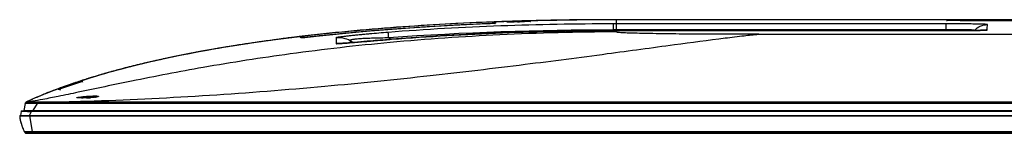
# Model space of a CAD drawing. Units: millimetres. Extents: x 0 to 1189, y 0 to 841.
# Drawn here: x 173 to 311, y 613 to 629 of the extents above; entities that cross this region are included whole.
import ezdxf

# ---------------------------------------------------------------- set-up
doc = ezdxf.new("R2010")
doc.units = ezdxf.units.MM
doc.header["$LTSCALE"] = 65.395
doc.layers.add('3_ALL_AXES', color=7, linetype='CONTINUOUS')
doc.layers.add('7_ALL_FEATURES', color=7, linetype='CONTINUOUS')

msp = doc.modelspace()

# ---------------------------------------------------------------- linework, layer by layer
at = {"layer": '3_ALL_AXES', "color": 7, "linetype": 'Continuous'}
for p, q in [((451.8923, 628.8581), (256.8907, 628.8581)), ((305.5836, 628.792), (403.1994, 628.792)), ((403.2354, 628.7168), (305.613, 628.7168)), ((403.17, 628.7167), (305.613, 628.7167)), ((276.8915, 626.8016), (431.8915, 626.8016))]:
    msp.add_line(p, q, dxfattribs=at)
msp.add_arc((182.5165, 616.4727), 1.461, 106.897292, 110.318055, dxfattribs=at)
at = {"layer": '7_ALL_FEATURES', "color": 7, "linetype": 'Continuous'}
for p, q in [((239.4574, 628.5088), (239.4573, 628.3377)), ((239.5413, 628.3197), (239.5352, 628.4378)), ((239.5352, 628.4378), (239.5352, 628.3194)), ((240.2806, 628.5642), (239.7464, 628.5444)), ((240.4602, 628.5532), (239.7469, 628.5315)), ((239.8849, 628.5234), (239.8849, 628.351)), ((239.9446, 628.5304), (239.9226, 628.5287)), ((239.9709, 628.5321), (239.9446, 628.5304)), ((240.002, 628.5341), (239.9709, 628.5321)), ((240.0574, 628.5372), (240.002, 628.5341)), ((240.1237, 628.5407), (240.0574, 628.5372)), ((240.229, 628.5456), (240.1237, 628.5407)), ((240.3531, 628.5508), (240.229, 628.5456)), ((240.4596, 628.5707), (240.2806, 628.5642)), ((240.46, 628.5609), (240.281, 628.5544)), ((240.46, 628.5598), (240.281, 628.5544)), ((240.2813, 628.5479), (240.281, 628.5544)), ((240.4746, 628.5554), (240.3531, 628.5508)), ((241.6891, 628.517), (241.6522, 628.5173)), ((241.7337, 628.517), (241.6891, 628.517)), ((241.7866, 628.5172), (241.7337, 628.517)), ((241.848, 628.5176), (241.7866, 628.5172)), ((241.9183, 628.5184), (241.848, 628.5176)), ((241.9977, 628.5194), (241.9183, 628.5184)), ((242.0865, 628.5209), (241.9977, 628.5194)), ((242.1852, 628.5226), (242.0865, 628.5209)), ((242.2946, 628.5248), (242.1852, 628.5226)), ((242.4155, 628.5275), (242.2946, 628.5248)), ((242.5478, 628.5306), (242.4155, 628.5275)), ((242.6909, 628.5341), (242.5478, 628.5306)), ((242.8431, 628.5382), (242.6909, 628.5341)), ((242.9996, 628.5425), (242.8431, 628.5382)), ((243.2791, 628.5509), (242.9996, 628.5425)), ((243.004, 628.5427), (243.004, 628.5539)), ((243.279, 628.5539), (243.279, 628.5509)), ((243.3663, 628.5536), (243.2791, 628.5509)), ((243.5593, 628.5599), (243.3663, 628.5536)), ((243.7362, 628.566), (243.5593, 628.5599)), ((243.897, 628.5718), (243.7362, 628.566)), ((244.0408, 628.5773), (243.897, 628.5718)), ((244.1683, 628.5824), (244.0408, 628.5773)), ((244.2809, 628.5872), (244.1683, 628.5824)), ((244.3802, 628.5917), (244.2809, 628.5872)), ((244.4667, 628.596), (244.3802, 628.5917)), ((244.5407, 628.5999), (244.4667, 628.596)), ((244.6026, 628.6034), (244.5407, 628.5999)), ((244.6375, 628.6056), (244.6026, 628.6034)), ((244.6673, 628.6077), (244.6375, 628.6056)), ((244.6921, 628.6095), (244.6673, 628.6077)), ((244.7121, 628.6111), (244.6921, 628.6095)), ((256.8915, 628.8424), (256.8675, 628.8424)), ((256.8907, 628.858), (256.8907, 628.8484)), ((451.8923, 628.858), (256.8907, 628.858)), ((451.8922, 628.8484), (256.8907, 628.8484)), ((256.8908, 628.8463), (256.8907, 628.8484)), ((256.8909, 628.8428), (256.8908, 628.8463)), ((256.8915, 627.408), (256.8915, 628.8424)), ((451.8915, 628.8424), (256.8915, 628.8424)), ((303.5038, 628.7402), (303.4702, 628.7417)), ((303.5461, 628.7386), (303.5038, 628.7402)), ((303.5974, 628.7368), (303.5461, 628.7386)), ((303.6583, 628.735), (303.5974, 628.7368)), ((303.7291, 628.7332), (303.6583, 628.735)), ((303.8099, 628.7314), (303.7291, 628.7332)), ((303.9011, 628.7295), (303.8099, 628.7314)), ((304.0028, 628.7278), (303.9011, 628.7295)), ((304.115, 628.726), (304.0028, 628.7278)), ((304.238, 628.7244), (304.115, 628.726)), ((304.3723, 628.7229), (304.238, 628.7244)), ((304.5183, 628.7214), (304.3723, 628.7229)), ((304.6765, 628.7201), (304.5183, 628.7214)), ((304.8472, 628.719), (304.6765, 628.7201)), ((305.0307, 628.7181), (304.8472, 628.719)), ((305.2271, 628.7174), (305.0307, 628.7181)), ((305.4361, 628.7169), (305.2271, 628.7174)), ((305.613, 628.7168), (305.4361, 628.7169)), ((305.5836, 628.792), (305.5836, 628.7168)), ((238.1799, 628.2606), (238.0352, 628.2543)), ((238.0356, 628.2449), (238.0352, 628.2543)), ((238.2089, 628.2619), (238.1799, 628.2606)), ((238.3207, 628.2588), (238.1993, 628.2536)), ((238.4644, 628.2651), (238.3207, 628.2588)), ((238.6002, 628.2712), (238.4644, 628.2651)), ((238.7887, 628.2799), (238.6002, 628.2712)), ((238.959, 628.2881), (238.7887, 628.2799)), ((239.1119, 628.2958), (238.959, 628.2881)), ((239.2477, 628.3029), (239.1119, 628.2958)), ((239.3666, 628.3094), (239.2477, 628.3029)), ((239.4691, 628.3154), (239.3666, 628.3094)), ((239.556, 628.3207), (239.4691, 628.3154)), ((239.6285, 628.3254), (239.556, 628.3207)), ((239.6882, 628.3295), (239.6285, 628.3254)), ((239.7371, 628.3332), (239.6882, 628.3295)), ((239.7165, 628.3486), (239.7165, 628.3316)), ((239.7643, 628.3355), (239.7371, 628.3332)), ((239.7873, 628.3375), (239.7643, 628.3355)), ((239.8064, 628.3393), (239.7873, 628.3375)), ((256.4217, 627.3153), (256.4683, 627.4078)), ((256.8915, 627.3159), (256.4566, 627.3156)), ((256.4566, 627.3156), (256.4566, 627.3153)), ((256.4566, 627.3153), (256.8915, 627.3155)), ((256.4566, 627.3153), (256.8915, 627.3155)), ((256.8915, 628.269), (256.4661, 628.2688)), ((256.8915, 628.269), (256.4661, 628.2688)), ((256.4683, 627.4078), (256.4661, 628.2688)), ((256.8915, 627.408), (256.4683, 627.4078)), ((303.2647, 628.269), (256.8915, 628.269)), ((303.2647, 627.408), (256.8915, 627.408)), ((256.8915, 627.3159), (256.8915, 627.1493)), ((256.8915, 627.3155), (303.0046, 627.3155)), ((303.0046, 627.3159), (303.0046, 627.3155)), ((303.2647, 627.408), (303.243, 627.3158)), ((303.2647, 627.408), (303.2647, 628.269)), ((308.6927, 627.3797), (308.6959, 627.3799)), ((308.6927, 627.3797), (308.6962, 627.3799)), ((212.2884, 626.4661), (211.9434, 626.4244)), ((212.1372, 626.4377), (211.9446, 626.4144)), ((212.1372, 626.4377), (211.9449, 626.4122)), ((212.0706, 626.423), (211.9454, 626.4081)), ((212.2906, 626.4477), (211.9459, 626.404)), ((212.1813, 626.4357), (212.0706, 626.423)), ((212.138, 626.4308), (212.1372, 626.4377)), ((212.2766, 626.4462), (212.1813, 626.4357)), ((212.3551, 626.4544), (212.2766, 626.4462)), ((212.4418, 626.4627), (212.4169, 626.4604)), ((212.497, 626.4671), (212.4726, 626.4653)), ((212.5208, 626.2873), (212.5208, 626.4666)), ((212.6981, 626.2945), (212.6605, 626.2916)), ((212.7427, 626.2982), (212.6981, 626.2945)), ((212.7181, 626.296), (212.7161, 626.2958)), ((212.7947, 626.3028), (212.7427, 626.2982)), ((212.8545, 626.3082), (212.7947, 626.3028)), ((212.9227, 626.3146), (212.8545, 626.3082)), ((212.8993, 626.4505), (212.892, 626.3117)), ((212.8992, 626.3124), (212.8993, 626.4505)), ((212.9998, 626.3221), (212.9227, 626.3146)), ((212.9654, 626.3429), (212.9654, 626.521)), ((213.0864, 626.3307), (212.9998, 626.3221)), ((213.1828, 626.3404), (213.0864, 626.3307)), ((213.2894, 626.3514), (213.1828, 626.3404)), ((213.4063, 626.3637), (213.2894, 626.3514)), ((213.5335, 626.3772), (213.4063, 626.3637)), ((213.6716, 626.3921), (213.5335, 626.3772)), ((213.8206, 626.4084), (213.6716, 626.3921)), ((213.9806, 626.426), (213.8206, 626.4084)), ((214.2077, 626.4514), (213.9806, 626.426)), ((214.2452, 626.4638), (214.1958, 626.4584)), ((214.3876, 626.4797), (214.2452, 626.4638)), ((214.3888, 626.4694), (214.3876, 626.4797)), ((219.4392, 625.8811), (219.4453, 625.6091)), ((219.8479, 625.6428), (219.4392, 625.8811)), ((225.2325, 626.0907), (224.8858, 626.2923)), ((225.2933, 626.0952), (225.2928, 626.0947)), ((182.2785, 620.46), (179.5712, 619.5513)), ((181.5944, 620.1265), (181.46, 620.082)), ((181.6749, 620.1533), (181.5944, 620.1265)), ((181.7215, 620.169), (181.6749, 620.1533)), ((181.7686, 620.185), (181.7215, 620.169)), ((181.7938, 620.1938), (181.7686, 620.185)), ((181.8061, 620.1981), (181.7938, 620.1938)), ((181.8145, 620.2012), (181.8061, 620.1981)), ((181.8171, 620.2022), (181.8145, 620.2012)), ((185.1362, 621.3211), (182.2785, 620.46)), ((178.3924, 619.0519), (178.3917, 619.0519)), ((178.4089, 619.1252), (178.397, 619.1208)), ((178.4102, 619.1217), (178.3983, 619.1174)), ((178.4116, 619.0608), (178.4535, 619.0772)), ((178.4143, 619.0585), (178.4141, 619.0584)), ((178.4309, 619.0638), (178.4143, 619.0585)), ((178.4238, 619.0614), (178.4309, 619.0638)), ((178.4738, 619.0781), (178.4308, 619.0636)), ((178.4309, 619.0638), (178.431, 619.0638)), ((178.4556, 619.072), (178.431, 619.0638)), ((179.1066, 619.2959), (178.5559, 619.1061)), ((179.2811, 619.3557), (179.1066, 619.2959)), ((179.4554, 619.4152), (179.2811, 619.3557)), ((179.6279, 619.4738), (179.4554, 619.4152)), ((179.797, 619.5309), (179.6279, 619.4738)), ((180.3496, 619.716), (180.1212, 619.6399)), ((180.6308, 619.8092), (180.3496, 619.716)), ((181.46, 620.082), (181.359, 620.0488)), ((181.8617, 620.0907), (181.8375, 620.0736)), ((174.6422, 617.5946), (174.5973, 617.5746)), ((174.6426, 617.5937), (174.5973, 617.5746)), ((174.6424, 617.5939), (174.5975, 617.5739)), ((174.6464, 617.585), (174.6014, 617.5653)), ((174.7577, 617.6444), (174.7576, 617.6446)), ((174.9878, 617.7457), (174.9879, 617.7456)), ((182.0936, 617.8675), (182.0918, 617.8706)), ((182.4165, 617.8675), (182.4165, 617.9268)), ((182.5814, 617.8545), (182.4781, 617.8503)), ((182.6828, 617.8592), (182.5814, 617.8545)), ((182.6171, 617.8548), (182.5881, 617.8535)), ((182.6156, 617.9386), (182.6471, 617.9411)), ((182.6165, 617.9268), (182.6165, 617.8675)), ((182.9391, 617.8728), (182.9248, 617.8718)), ((173.268, 616.0111), (535.515, 616.0111)), ((173.6176, 616.0546), (173.7988, 617.0824)), ((173.8073, 617.1081), (173.7965, 617.0691)), ((173.7997, 617.0824), (173.7988, 617.0824)), ((173.8165, 617.1286), (173.8042, 617.0996)), ((173.8274, 617.1475), (173.8073, 617.1081)), ((173.8274, 617.1475), (173.8165, 617.1286)), ((173.8299, 617.1512), (173.8274, 617.1475)), ((174.6711, 616.0111), (174.6711, 615.9479)), ((174.904, 616.0546), (175.489, 617.0742)), ((174.904, 616.0111), (174.904, 616.0546)), ((174.904, 616.0546), (533.879, 616.0546)), ((177.2693, 617.0734), (177.2693, 617.2547)), ((531.5136, 617.2547), (177.2693, 617.2547)), ((531.5136, 617.0734), (177.2693, 617.0734)), ((173.004, 615.3111), (535.779, 615.3111)), ((173.004, 615.3111), (173.0041, 615.3092)), ((173.0305, 615.3216), (173.029, 615.3111)), ((173.0305, 615.3216), (535.7525, 615.3216)), ((173.1939, 615.9479), (173.1047, 615.3861)), ((173.1047, 615.3861), (535.6782, 615.3861)), ((174.379, 615.3861), (174.6711, 615.9479)), ((174.379, 615.3861), (174.379, 615.3111)), ((174.379, 615.3111), (174.7465, 613.1064)), ((534.1119, 615.9479), (174.6711, 615.9479)), ((173.7032, 613.0611), (535.0798, 613.0611)), ((173.7915, 612.9361), (173.7915, 613.0111)), ((173.7915, 613.0111), (534.9915, 613.0111)), ((173.7915, 612.9361), (534.9915, 612.9361)), ((173.8665, 612.8611), (534.9165, 612.8611)), ((173.9165, 612.8611), (173.9165, 613.0611)), ((174.0269, 613.103), (174.0728, 613.1032)), ((174.7464, 613.1064), (174.7464, 613.0611)), ((174.7464, 613.1064), (534.0365, 613.1064))]:
    msp.add_line(p, q, dxfattribs=at)
for points in [[(245.2842, 628.7173), (239.7075, 628.5429), (234.3073, 628.3026), (229.0927, 627.9992), (224.0727, 627.6354), (219.2562, 627.2143), (214.6523, 626.7395)], [(239.8363, 628.515), (239.8241, 628.5103), (239.8107, 628.504), (239.7968, 628.4959), (239.7828, 628.4859), (239.7694, 628.474), (239.7569, 628.4605), (239.7457, 628.4455), (239.736, 628.4289), (239.7279, 628.4107), (239.7217, 628.3912), (239.7178, 628.3704), (239.7165, 628.3486)], [(239.8638, 628.5221), (239.856, 628.5205), (239.8469, 628.5182), (239.8363, 628.515)], [(239.9226, 628.5287), (239.9131, 628.5279), (239.9044, 628.5272), (239.8967, 628.5264), (239.8897, 628.5257), (239.8832, 628.5249), (239.877, 628.5242), (239.8707, 628.5232), (239.8638, 628.5221)], [(256.8915, 628.8424), (251.2627, 628.81), (245.7596, 628.7131), (240.4602, 628.5549)], [(241.6522, 628.5173), (241.6225, 628.5177), (241.6102, 628.5179), (241.5995, 628.5182), (241.5903, 628.5185), (241.5826, 628.5188), (241.5765, 628.519), (241.5718, 628.5193), (241.5687, 628.5195), (241.5684, 628.5195)], [(244.7469, 628.6147), (244.747, 628.6147), (244.7469, 628.6147), (244.7454, 628.6145), (244.7427, 628.6141), (244.7387, 628.6137), (244.7337, 628.6131), (244.7276, 628.6125), (244.7204, 628.6118), (244.7121, 628.6111)], [(256.8907, 628.8581), (251.0284, 628.8229), (245.2842, 628.7173)], [(303.4702, 628.7417), (303.4448, 628.743), (303.4351, 628.7436), (303.4274, 628.7441), (303.4218, 628.7445), (303.4183, 628.7448), (303.4177, 628.7449)], [(238.2091, 628.2541), (229.7114, 627.8048), (221.6805, 627.1976), (214.1969, 626.4502)], [(256.4566, 627.3156), (248.4798, 627.2316), (240.5997, 626.9972), (232.8564, 626.6166), (225.2933, 626.0952)], [(239.8475, 628.3441), (239.8474, 628.3441), (239.8464, 628.344), (239.8445, 628.3437), (239.8417, 628.3433), (239.838, 628.3428), (239.8335, 628.3422), (239.828, 628.3416), (239.8217, 628.3409), (239.8145, 628.3401), (239.8064, 628.3393)], [(308.6956, 627.3845), (308.6966, 627.3846), (308.6949, 627.3845), (308.6871, 627.3839), (308.6736, 627.383), (308.6546, 627.3818), (308.63, 627.3804), (308.5998, 627.3788), (308.5641, 627.377), (308.5227, 627.3751), (308.4754, 627.3731), (308.4221, 627.371), (308.3626, 627.3689), (308.2965, 627.3666), (308.2234, 627.3643), (308.1431, 627.3619), (308.0551, 627.3595), (307.9588, 627.357), (307.8537, 627.3545), (307.7391, 627.3519), (307.6144, 627.3494), (307.4795, 627.3468), (307.3342, 627.3442), (307.1784, 627.3416), (307.0121, 627.3391), (306.8352, 627.3366), (306.6477, 627.3342), (306.4497, 627.3318), (306.2412, 627.3296), (306.0223, 627.3275), (305.7934, 627.3255), (305.5542, 627.3236), (305.3048, 627.3219), (305.0448, 627.3204), (304.7743, 627.3191), (304.4932, 627.3179), (304.2015, 627.317), (303.8993, 627.3163), (303.5869, 627.3159), (303.2645, 627.3158), (256.8915, 627.3159)], [(211.9454, 626.4081), (208.2372, 625.9304), (204.5951, 625.4042), (201.0629, 624.8348), (197.6447, 624.2214), (194.3447, 623.5637), (191.1673, 622.8624), (190.0679, 622.6025)], [(214.6523, 626.7395), (210.2657, 626.2152), (206.0897, 625.6435), (202.1154, 625.0268), (198.3351, 624.366), (194.7483, 623.6625), (191.3571, 622.9199)], [(212.4169, 626.4604), (212.403, 626.4591), (212.3551, 626.4544)], [(212.4726, 626.4653), (212.4632, 626.4645), (212.4418, 626.4627)], [(212.7165, 626.2929), (212.7156, 626.3104), (212.7111, 626.336), (212.7032, 626.3598), (212.6925, 626.3814), (212.6795, 626.4006), (212.6647, 626.4173), (212.6487, 626.4313), (212.632, 626.4428), (212.6151, 626.4518), (212.5984, 626.4586), (212.5828, 626.4632), (212.5691, 626.466), (212.5578, 626.4676), (212.5487, 626.4683), (212.5412, 626.4686), (212.5348, 626.4687), (212.5288, 626.4687), (212.5229, 626.4685), (212.5169, 626.4683), (212.5107, 626.468), (212.5041, 626.4676), (212.497, 626.4671)], [(212.6605, 626.2916), (212.6294, 626.2894), (212.6162, 626.2885), (212.6045, 626.2878), (212.5942, 626.2873), (212.5853, 626.2868), (212.5778, 626.2865), (212.5715, 626.2863), (212.5665, 626.2862), (212.5629, 626.2861), (212.5605, 626.2861), (212.5601, 626.2861)], [(221.834, 625.8092), (220.5051, 625.697), (220.1431, 625.6667), (219.8143, 625.6394), (219.5157, 625.6148), (219.2451, 625.5929), (219.0008, 625.5735), (218.7817, 625.5565), (218.5874, 625.5418), (218.4176, 625.5296), (218.2729, 625.5196), (218.1585, 625.5122), (218.0738, 625.5072), (218.0122, 625.5039), (217.9692, 625.5018), (217.9422, 625.5007), (217.929, 625.5003), (217.9273, 625.5002)], [(225.2933, 626.0952), (224.4499, 626.027), (223.674, 625.9632), (222.9881, 625.9062), (222.3786, 625.8551), (221.834, 625.8092)], [(191.3571, 622.9199), (188.1576, 622.14), (185.1362, 621.3211)], [(181.8186, 620.2027), (181.8187, 620.2028), (181.8171, 620.2022)], [(179.5712, 619.5513), (177.0022, 618.5879), (176.7639, 618.4874)], [(178.5559, 619.1061), (178.5001, 619.087), (178.4556, 619.072)], [(180.1212, 619.6399), (180.0421, 619.6134), (179.797, 619.5309)], [(181.359, 620.0488), (181.2395, 620.0096), (181.1952, 619.995), (181.1485, 619.9797), (180.6308, 619.8092)], [(182.4781, 617.8503), (182.3747, 617.8468), (182.2731, 617.8439), (182.1755, 617.8417), (182.0834, 617.8401), (181.9971, 617.8389), (181.916, 617.8382), (181.8399, 617.8379), (181.7681, 617.8379), (181.7005, 617.8382), (181.6369, 617.8388), (181.5774, 617.8395), (181.5219, 617.8405), (181.4703, 617.8416), (181.4226, 617.8429), (181.3786, 617.8444), (181.3384, 617.8459), (181.3019, 617.8476), (181.269, 617.8493), (181.2396, 617.8511), (181.2136, 617.8529), (181.191, 617.8547), (181.1717, 617.8564), (181.1557, 617.8581), (181.1428, 617.8597), (181.133, 617.8611), (181.1263, 617.8622), (181.1256, 617.8623)], [(183.9396, 618.0106), (183.9398, 618.0107), (183.9393, 618.0105), (183.9352, 618.0089), (183.9276, 618.0062), (183.9167, 618.0026), (183.9027, 617.9985), (183.8856, 617.9939), (183.8655, 617.9888), (183.8421, 617.9834), (183.8153, 617.9775), (183.785, 617.9714), (183.7511, 617.965), (183.7135, 617.9583), (183.6722, 617.9515), (183.6272, 617.9445), (183.5784, 617.9375), (183.5258, 617.9304), (183.4695, 617.9232), (183.4093, 617.9161), (183.3453, 617.9091), (183.2776, 617.9021), (183.206, 617.8954), (183.1304, 617.8887), (183.0504, 617.8823), (182.9655, 617.8761), (182.8757, 617.8701), (182.7812, 617.8644), (182.6828, 617.8592)]]:
    msp.add_lwpolyline(points, dxfattribs=at)
for centre, radius, start, end in [((239.8917, 628.3484), 0.1753, 136.641392, 157.217339), ((239.8911, 628.3489), 0.1745, 135.711433, 136.632147), ((239.8917, 628.3483), 0.1754, 124.870461, 135.700444), ((255.7481, 204.3502), 424.4959, 91.732957, 92.063995), ((255.8811, 200.7062), 428.1265, 91.439379, 92.062285), ((243.1415, 625.9341), 2.6235, 93.00432, 97.023294), ((256.2406, 187.4123), 441.441, 91.023888, 91.730363), ((239.6379, 746.1381), 117.6437, 271.63968, 271.773711), ((243.1415, 625.9341), 2.6235, 86.277226, 86.99568), ((256.2491, 186.7613), 442.0762, 91.255629, 91.441652), ((256.5099, 174.3797), 454.4605, 90.787648, 91.2543), ((256.5763, 169.8878), 458.9686, 90.785517, 91.026704), ((256.7001, 161.3347), 467.5069, 90.611402, 90.788974), ((256.7416, 157.5419), 471.3156, 90.442643, 90.785035), ((256.8655, 143.648), 485.1944, 89.999767, 90.608653), ((256.8767, 139.2515), 489.6065, 89.998356, 90.441908), ((250.0154, 303.7641), 324.6723, 94.772425, 95.126046), ((251.714, 283.0487), 345.4572, 93.863812, 94.767313), ((253.0281, 264.0927), 364.4587, 93.532858, 93.869121), ((239.8919, 628.3486), 0.1754, 170.17417, 179.986741), ((239.8909, 628.3487), 0.1744, 168.020614, 170.170001), ((239.8917, 628.3485), 0.1752, 158.40768, 168.011968), ((239.8911, 628.3487), 0.1746, 157.225674, 158.399414), ((239.6637, 629.9006), 1.5682, 275.459714, 276.591274), ((239.8916, 628.1754), 0.1757, 92.196564, 106.338297), ((309.0319, 624.8449), 2.5708, 97.54365, 99.510507), ((309.0321, 624.8425), 2.5731, 90.027503, 97.539599), ((240.5719, 389.2347), 238.9103, 97.336442, 98.507845), ((239.5942, 396.0466), 232.0186, 97.943227, 98.502239), ((241.5457, 381.9898), 246.2102, 97.190196, 97.940947), ((242.9955, 370.7643), 257.539, 96.925139, 97.346494), ((243.166, 369.2847), 259.0182, 96.923122, 97.194038), ((212.5415, 626.1128), 0.1757, 82.189082, 96.748588), ((231.0016, 448.0597), 179.3069, 100.429016, 100.89725), ((231.5927, 444.7894), 182.6209, 100.085914, 100.787514), ((234.2987, 429.8533), 197.8094, 99.002574, 100.413656), ((234.6126, 427.7107), 199.9645, 99.121427, 100.080854), ((237.8459, 407.7099), 220.225, 98.501027, 99.12709), ((237.5019, 409.9958), 217.9235, 98.517105, 99.017401), ((216.7599, 645.4197), 19.9595, 273.346443, 273.474272), ((217.8502, 621.9896), 3.5295, 85.937742, 88.741823), ((226.3177, 471.6333), 155.2729, 100.844516, 103.501915), ((223.0435, 485.6858), 140.8365, 102.882146, 103.541453), ((225.4746, 475.0266), 151.7694, 102.080203, 102.87968), ((227.6329, 464.9945), 162.0311, 101.529366, 102.084092), ((229.3919, 456.342), 170.8606, 100.787644, 101.527404), ((215.9021, 513.5082), 112.1103, 105.41518, 105.832964), ((216.9662, 509.8049), 115.97, 104.832375, 105.762997), ((218.126, 505.3716), 120.5453, 104.305535, 105.406172), ((219.7562, 499.2509), 126.8865, 103.781094, 104.830257), ((220.5824, 495.8202), 130.4075, 103.870106, 104.314383), ((221.6081, 491.6726), 134.6801, 103.544112, 103.870736), ((221.7753, 491.1008), 135.283, 103.556296, 103.789377), ((207.328, 541.1327), 83.0541, 107.880474, 110.333124), ((208.8329, 536.8247), 87.7496, 107.732624, 109.127769), ((209.4417, 534.8402), 89.82, 107.477659, 108.701209), ((211.5052, 528.5177), 96.4758, 106.961523, 107.74164), ((211.6196, 527.9789), 97.0187, 107.100667, 107.487494), ((213.8887, 520.5456), 104.7905, 105.823687, 107.09142), ((213.9551, 520.4459), 104.9111, 105.759096, 106.955258), ((201.1568, 557.667), 65.5306, 110.312026, 113.536871), ((201.7843, 556.0952), 67.2247, 110.764184, 112.415555), ((203.1667, 552.6601), 70.9299, 110.430701, 111.459498), ((204.1932, 549.8093), 73.9562, 110.414156, 110.782717), ((204.9058, 548.0088), 75.8957, 109.870771, 110.435331), ((177.9897, 620.3854), 1.3934, 287.482202, 288.155305), ((205.916, 545.1499), 78.9239, 109.154476, 110.397221), ((178.4946, 618.8298), 0.2455, 100.273173, 109.762198), ((177.5781, 621.6485), 2.7218, 288.1026, 288.256202), ((178.4944, 618.8306), 0.2446, 99.34168, 100.266846), ((180.8921, 612.7224), 6.8066, 110.867194, 110.993953), ((206.5029, 543.5843), 80.5996, 109.137387, 109.869373), ((207.4974, 540.6292), 83.7133, 108.711127, 109.161675), ((197.2967, 566.6968), 55.7109, 113.993793, 114.775506), ((197.2322, 566.8807), 55.5169, 114.060899, 114.793377), ((197.9629, 565.3483), 57.2149, 113.676437, 113.928288), ((198.0681, 565.0083), 57.5675, 113.636331, 113.886716), ((198.1108, 564.8221), 57.7543, 113.601112, 113.850622), ((199.5606, 561.6605), 61.2338, 112.003316, 113.659812), ((198.9577, 562.9629), 59.7979, 112.654015, 113.631499), ((199.907, 560.7021), 62.2499, 112.435115, 112.658831), ((201.3949, 557.171), 66.0836, 111.708491, 112.019517), ((201.9252, 555.84), 67.5162, 111.466228, 111.708815), ((166.556, 1114.5757), 497.4364, 271.234039, 271.727364), ((166.3709, 1120.8693), 503.7328, 271.72683, 271.94706), ((183.8948, 601.4894), 16.4983, 96.277802, 96.436622), ((183.9985, 600.5395), 17.4538, 95.745042, 96.275174), ((182.5165, 616.4727), 1.4575, 93.934075, 106.86594), ((182.5164, 616.2296), 1.641, 92.329685, 93.491331), ((184.0268, 600.3198), 17.6752, 94.579411, 95.225763), ((181.8359, 635.2763), 17.439, 271.909927, 272.108268), ((182.5165, 616.2283), 1.6423, 91.165665, 92.329699), ((181.849, 634.9184), 17.0809, 272.108505, 272.242261), ((182.5165, 616.2276), 1.643, 88.83432, 91.16568), ((181.8655, 634.5016), 16.6638, 272.241742, 272.485623), ((182.5165, 616.2283), 1.6423, 87.670301, 88.834335), ((182.5166, 616.2296), 1.641, 86.508669, 87.670315), ((182.5165, 616.4727), 1.4575, 73.983131, 86.065925), ((181.9545, 632.6167), 14.7768, 272.570004, 273.764886), ((173.268, 615.9361), 0.075, 90, 170.975618), ((173.8638, 616.0111), 0.25, 170, 180.002709), ((173.7185, 608.412), 7.6427, 89.814878, 89.937471), ((173.7748, 624.6003), 8.5458, 269.788087, 270.034486), ((174.0645, 617.0355), 0.2698, 160.79935, 169.999997), ((174.0649, 617.0354), 0.2702, 161.414515, 169.992607), ((174.0059, 617.0319), 0.2127, 98.026313, 158.331609), ((174.0646, 617.0354), 0.2699, 145.477945, 151.716822), ((174.0645, 617.0355), 0.2698, 143.620609, 150.167231), ((174.0643, 617.0356), 0.2695, 143.675775, 145.476389), ((173.1047, 615.3111), 0.075, 90.007383, 172), ((177.1285, 615.6231), 4.1413, 189.942094, 190.676389), ((179.1608, 616.0684), 6.2223, 193.788002, 195.405202), ((179.9453, 616.2832), 7.0357, 195.394738, 196.343695), ((181.8262, 616.8555), 9.0017, 197.608246, 198.697786), ((182.4198, 617.0562), 9.6283, 198.696806, 199.632649), ((183.5407, 617.4607), 10.82, 199.65539, 201.599194), ((173.7032, 613.1361), 0.075, 203.401232, 270), ((173.8415, 613.0111), 0.05, 90, 180), ((173.8665, 612.9361), 0.075, 180, 270)]:
    msp.add_arc(centre, radius, start, end, dxfattribs=at)
for points, knots in [([(239.7464, 628.5444), (235.1593, 628.3712), (225.99, 627.8746), (216.8459, 627.0137), (212.2884, 626.4661)], [0, 0, 0, 0, 0.50000667, 1, 1, 1, 1]), ([(239.7469, 628.531), (239.7062, 628.5289), (239.6488, 628.5257), (239.5777, 628.5211), (239.5359, 628.5182), (239.5039, 628.5152), (239.4784, 628.5137), (239.4672, 628.5104), (239.4574, 628.5105), (239.4574, 628.5088)], [0, 0, 0, 0, 0.42091345, 0.59293431, 0.73656279, 0.85013836, 0.93236607, 0.98236107, 1, 1, 1, 1]), ([(239.5352, 628.4378), (239.5342, 628.4567), (239.5164, 628.4953), (239.4763, 628.5095), (239.4574, 628.5088)], [0, 0, 0, 0, 0.49997217, 1, 1, 1, 1]), ([(239.7543, 628.4572), (239.7233, 628.4554), (239.6694, 628.452), (239.6065, 628.4475), (239.57, 628.4438), (239.551, 628.4421), (239.5423, 628.4398), (239.5351, 628.4391), (239.5352, 628.4378)], [0, 0, 0, 0, 0.42332816, 0.73806794, 0.85081924, 0.93233978, 0.98197111, 1, 1, 1, 1]), ([(240.281, 628.5544), (240.2329, 628.5526), (240.0548, 628.5458), (239.8767, 628.5379), (239.7469, 628.531)], [0, 0, 0, 0, 0.2705829, 1, 1, 1, 1]), ([(240.4602, 628.5548), (240.3868, 628.5522), (240.2803, 628.548), (240.1448, 628.5417), (240.0586, 628.5374), (239.9882, 628.5332), (239.9398, 628.5301), (239.9118, 628.5274), (239.8971, 628.5264), (239.8906, 628.5246), (239.8849, 628.5244), (239.8849, 628.5234)], [0, 0, 0, 0, 0.38212313, 0.5548149, 0.7062503, 0.83061731, 0.92313289, 0.95628382, 0.98024826, 0.99481581, 1, 1, 1, 1]), ([(256.8907, 628.8484), (255.5175, 628.8484), (250.0396, 628.8258), (244.562, 628.7089), (240.46, 628.5609)], [0, 0, 0, 0, 0.25069207, 1, 1, 1, 1]), ([(241.5196, 628.5238), (241.519, 628.5251), (241.5279, 628.5273), (241.5372, 628.529), (241.5605, 628.532), (241.5771, 628.5336), (241.5871, 628.5346)], [0, 0, 0, 0, 0.0607457, 0.2458907, 0.55933851, 1, 1, 1, 1]), ([(241.5982, 628.5178), (241.5871, 628.518), (241.5681, 628.5187), (241.5428, 628.5194), (241.5294, 628.5218), (241.5205, 628.522), (241.5196, 628.5238)], [0, 0, 0, 0, 0.42353094, 0.73180467, 0.92350544, 1, 1, 1, 1]), ([(241.5871, 628.5346), (241.6624, 628.5416), (241.8586, 628.5535), (242.3804, 628.5797), (243.1533, 628.6066), (243.9269, 628.6258), (244.4509, 628.6309), (244.6485, 628.6308), (244.7245, 628.6284)], [0, 0, 0, 0, 0.07221113, 0.18783818, 0.49928316, 0.81120412, 0.92729348, 1, 1, 1, 1]), ([(242.6334, 628.5326), (242.4193, 628.5272), (242.0743, 628.5204), (241.7291, 628.5149), (241.5982, 628.5178)], [0, 0, 0, 0, 0.62068635, 1, 1, 1, 1]), ([(243.0041, 628.5426), (242.9727, 628.5417), (242.8492, 628.5382), (242.7256, 628.535), (242.6334, 628.5326)], [0, 0, 0, 0, 0.25420179, 1, 1, 1, 1]), ([(244.7156, 628.611), (244.5341, 628.5962), (244.055, 628.578), (243.5762, 628.56), (243.2792, 628.5508)], [0, 0, 0, 0, 0.37988319, 1, 1, 1, 1]), ([(244.794, 628.6216), (244.7931, 628.6197), (244.7844, 628.619), (244.7708, 628.6158), (244.7457, 628.6137), (244.7267, 628.6119), (244.7156, 628.611)], [0, 0, 0, 0, 0.07772292, 0.26992106, 0.57779575, 1, 1, 1, 1]), ([(244.7245, 628.6284), (244.7349, 628.628), (244.7518, 628.6274), (244.776, 628.6257), (244.7853, 628.6247), (244.7946, 628.6229), (244.794, 628.6216)], [0, 0, 0, 0, 0.44226114, 0.75623778, 0.94081416, 1, 1, 1, 1]), ([(303.3998, 628.7443), (303.3706, 628.746), (303.2585, 628.753), (303.3631, 628.7626), (303.3885, 628.7642)], [0, 0, 0, 0, 0.53425984, 1, 1, 1, 1]), ([(303.3885, 628.7642), (303.3931, 628.7645), (303.4135, 628.7657), (303.4339, 628.7667), (303.4498, 628.7674)], [0, 0, 0, 0, 0.22333008, 1, 1, 1, 1]), ([(303.4647, 628.7411), (303.4587, 628.7413), (303.4371, 628.7423), (303.4155, 628.7434), (303.3998, 628.7443)], [0, 0, 0, 0, 0.27471142, 1, 1, 1, 1]), ([(303.4498, 628.7674), (303.7318, 628.7802), (304.4433, 628.7873), (305.1545, 628.792), (305.5836, 628.792)], [0, 0, 0, 0, 0.39685928, 1, 1, 1, 1]), ([(305.613, 628.7167), (305.1835, 628.7167), (304.4674, 628.7212), (303.7511, 628.7288), (303.4647, 628.7411)], [0, 0, 0, 0, 0.59974255, 1, 1, 1, 1]), ([(256.8915, 627.1493), (251.4228, 627.1236), (240.8051, 626.8487), (225.5091, 625.7862), (211.5972, 624.2067), (199.4865, 622.3133), (189.5616, 620.4043), (182.7931, 618.9619), (178.6393, 618.0962), (176.4962, 617.6725), (175.0141, 617.4052), (174.2471, 617.2819), (173.9762, 617.2426)], [0, 0, 0, 0, 0.19606866, 0.38066235, 0.54955771, 0.69789041, 0.8200228, 0.91186733, 0.9460077, 0.97215065, 0.99018679, 1, 1, 1, 1]), ([(221.0069, 627.1379), (220.4392, 627.0869), (218.1709, 626.8773), (215.9049, 626.6426), (214.2077, 626.4514)], [0, 0, 0, 0, 0.25023828, 1, 1, 1, 1]), ([(238.0352, 628.2543), (234.0767, 628.0861), (226.1823, 627.6363), (218.3068, 626.9188), (214.3876, 626.4797)], [0, 0, 0, 0, 0.50116397, 1, 1, 1, 1]), ([(224.8073, 627.0676), (223.9338, 626.9998), (222.8397, 626.9091), (221.5277, 626.789), (220.875, 626.7267), (220.2402, 626.6634), (219.6378, 626.6004), (219.0853, 626.5396), (218.6005, 626.483), (218.1986, 626.4326), (217.9203, 626.3946), (217.7448, 626.368), (217.6481, 626.352), (217.5733, 626.3383), (217.5196, 626.3264), (217.487, 626.3181), (217.4708, 626.3112), (217.4645, 626.3082), (217.4619, 626.3031), (217.47, 626.2972), (217.4769, 626.2969), (217.4827, 626.296)], [0, 0, 0, 0, 0.35461441, 0.44437023, 0.53329672, 0.62001912, 0.70256834, 0.77845766, 0.84504018, 0.90010382, 0.94242032, 0.95873584, 0.97192583, 0.9821188, 0.98948843, 0.99422786, 0.99568262, 0.99658448, 0.99706646, 0.99760989, 1, 1, 1, 1]), ([(256.4661, 628.2688), (251.1848, 628.264), (240.6216, 628.0744), (230.0722, 627.4823), (224.8073, 627.0676)], [0, 0, 0, 0, 0.50000388, 1, 1, 1, 1]), ([(224.8858, 626.2923), (224.8762, 626.4017), (224.8625, 626.5542), (224.8446, 626.7425), (224.8342, 626.8503), (224.8248, 626.9362), (224.8187, 627.001), (224.8113, 627.0413), (224.8104, 627.0624), (224.8073, 627.0676)], [0, 0, 0, 0, 0.42271146, 0.58942054, 0.7281505, 0.8393661, 0.92261225, 0.97689206, 1, 1, 1, 1]), ([(225.2928, 626.0947), (230.4755, 626.5046), (240.8591, 627.107), (251.2576, 627.31), (256.4566, 627.3153)], [0, 0, 0, 0, 0.49999821, 1, 1, 1, 1]), ([(238.1993, 628.2536), (237.5625, 628.2268), (235.0184, 628.1137), (232.4754, 627.9764), (230.5698, 627.8588)], [0, 0, 0, 0, 0.2502932, 1, 1, 1, 1]), ([(239.4573, 628.3377), (239.4573, 628.3356), (239.4456, 628.335), (239.4318, 628.3311), (239.401, 628.3286), (239.362, 628.3246), (239.3109, 628.3207), (239.2229, 628.3143), (239.0894, 628.3059), (238.9044, 628.2955), (238.6909, 628.2844), (238.4559, 628.273), (238.2928, 628.2656), (238.2089, 628.2619)], [0, 0, 0, 0, 0.0050605, 0.01914567, 0.04232352, 0.07443747, 0.11524041, 0.16440923, 0.28620259, 0.43589039, 0.60860982, 0.79872154, 1, 1, 1, 1]), ([(239.7196, 628.3317), (239.5136, 628.3162), (239.0101, 628.29), (238.5065, 628.2665), (238.2091, 628.254)], [0, 0, 0, 0, 0.40959143, 1, 1, 1, 1]), ([(239.8129, 628.3396), (239.8062, 628.3389), (239.7752, 628.336), (239.744, 628.3336), (239.7196, 628.3317)], [0, 0, 0, 0, 0.21294609, 1, 1, 1, 1]), ([(239.8849, 628.351), (239.8849, 628.3473), (239.8635, 628.3478), (239.854, 628.344), (239.8437, 628.3428)], [0, 0, 0, 0, 0.26035691, 1, 1, 1, 1]), ([(276.8915, 626.8016), (275.7056, 626.8016), (273.2774, 626.801), (270.2014, 626.8078), (267.6598, 626.823), (265.7261, 626.8399), (263.8482, 626.862), (262.0984, 626.8886), (260.5505, 626.9184), (259.2655, 626.9505), (258.2811, 626.9824), (257.5977, 627.0153), (257.2107, 627.042), (257.0207, 627.0684), (256.9482, 627.0839), (256.8909, 627.1066), (256.8915, 627.139), (256.8915, 627.1493)], [0, 0, 0, 0, 0.17748981, 0.36343627, 0.46039549, 0.55790636, 0.65287654, 0.74149222, 0.81983012, 0.88460309, 0.9338456, 0.96734604, 0.98679138, 0.99225904, 0.99561643, 0.99845387, 1, 1, 1, 1]), ([(303.0046, 627.3155), (304.1562, 627.3146), (305.7564, 627.3195), (307.6524, 627.3475), (308.3969, 627.3656), (308.6927, 627.3797)], [0, 0, 0, 0, 0.60728326, 0.84387905, 1, 1, 1, 1]), ([(309.0425, 628.1678), (309.0441, 628.1687), (309.0463, 628.1736), (309.0389, 628.1757), (309.0272, 628.1798), (309.0013, 628.1836), (308.9385, 628.1912), (308.8231, 628.199), (308.6441, 628.2083), (308.4102, 628.217), (308.1243, 628.2255), (307.7888, 628.2335), (307.2529, 628.2438), (306.4897, 628.2542), (305.4858, 628.2631), (304.3963, 628.2683), (303.6463, 628.2692), (303.2647, 628.269)], [0, 0, 0, 0, 0.00093802, 0.00178891, 0.00320628, 0.00783738, 0.0149014, 0.03634508, 0.06744719, 0.10797043, 0.15755615, 0.21572753, 0.28189452, 0.43534236, 0.61130592, 0.80219964, 1, 1, 1, 1]), ([(307.2254, 627.3424), (307.2163, 627.3517), (307.1795, 627.364), (307.1104, 627.379), (307.0053, 627.3925), (306.8673, 627.405), (306.6958, 627.416), (306.4057, 627.4291), (305.9738, 627.4395), (305.3851, 627.4437), (304.72, 627.4399), (304.0046, 627.4283), (303.5138, 627.4157), (303.2647, 627.408)], [0, 0, 0, 0, 0.00979835, 0.02780488, 0.05434536, 0.08938745, 0.13273873, 0.18408183, 0.30890834, 0.4592053, 0.62900881, 0.81158646, 1, 1, 1, 1]), ([(307.2417, 627.3432), (307.4623, 627.5991), (308.0207, 628.0206), (308.7047, 628.168), (309.0425, 628.1678)], [0, 0, 0, 0, 0.5000566, 1, 1, 1, 1]), ([(308.6962, 627.3799), (308.748, 627.3824), (308.8195, 627.386), (308.9079, 627.3927), (308.9545, 627.3963), (308.9937, 627.4025), (309.0115, 627.4027), (309.0348, 627.4127), (309.0308, 627.4157)], [0, 0, 0, 0, 0.45888016, 0.63604045, 0.778016, 0.88476155, 0.95640414, 1, 1, 1, 1]), ([(183.4858, 617.4274), (194.3013, 617.7951), (210.0662, 618.846), (230.2333, 620.9066), (243.4679, 622.4819), (254.9072, 623.9729), (264.275, 625.2429), (270.688, 626.1044), (274.6388, 626.5813), (276.2093, 626.7447), (276.8915, 626.8016)], [0, 0, 0, 0, 0.34569705, 0.50436225, 0.64757823, 0.77143726, 0.87287536, 0.94956817, 0.97813228, 1, 1, 1, 1]), ([(211.9454, 626.4081), (208.2697, 625.9619), (200.9363, 624.9165), (193.6675, 623.469), (190.068, 622.6025)], [0, 0, 0, 0, 0.50002168, 1, 1, 1, 1]), ([(212.5208, 626.4666), (212.5208, 626.4676), (212.515, 626.467), (212.5086, 626.4677), (212.4937, 626.4666), (212.4656, 626.4648), (212.417, 626.4604), (212.3463, 626.4535), (212.2601, 626.4444), (212.1247, 626.4295), (212.0185, 626.417), (211.9454, 626.4081)], [0, 0, 0, 0, 0.00497627, 0.01938904, 0.04327691, 0.07642668, 0.16911789, 0.29377837, 0.44546532, 0.61824373, 1, 1, 1, 1]), ([(212.9654, 626.521), (212.9654, 626.5224), (212.957, 626.5216), (212.9478, 626.5227), (212.9263, 626.521), (212.8856, 626.5185), (212.8154, 626.5122), (212.7136, 626.5025), (212.5893, 626.4895), (212.3947, 626.4682), (212.2421, 626.4503), (212.1372, 626.4377)], [0, 0, 0, 0, 0.00499248, 0.01946029, 0.04344324, 0.0767244, 0.16974413, 0.29471322, 0.4465484, 0.61921283, 1, 1, 1, 1]), ([(212.5208, 626.4666), (212.5678, 626.4722), (212.6713, 626.4417), (212.7156, 626.3433), (212.7165, 626.296)], [0, 0, 0, 0, 0.50002541, 1, 1, 1, 1]), ([(212.5929, 626.2868), (212.5824, 626.2862), (212.565, 626.2854), (212.5408, 626.2844), (212.53, 626.2854), (212.5208, 626.2856), (212.5208, 626.2873)], [0, 0, 0, 0, 0.43390902, 0.74525905, 0.93293279, 1, 1, 1, 1]), ([(212.7161, 626.2958), (212.704, 626.2948), (212.663, 626.2915), (212.6219, 626.2885), (212.5929, 626.2868)], [0, 0, 0, 0, 0.29377569, 1, 1, 1, 1]), ([(212.8993, 626.4505), (212.8993, 626.4519), (212.8907, 626.4513), (212.8813, 626.4522), (212.8595, 626.4504), (212.8182, 626.4474), (212.7472, 626.4401), (212.6866, 626.4334), (212.6518, 626.4294)], [0, 0, 0, 0, 0.01711729, 0.06643552, 0.14819544, 0.26157194, 0.577635, 1, 1, 1, 1]), ([(214.1969, 626.4502), (213.91, 626.4179), (213.4174, 626.3642), (212.9243, 626.3132), (212.7181, 626.296)], [0, 0, 0, 0, 0.58247731, 1, 1, 1, 1]), ([(212.8993, 626.4505), (212.9001, 626.4676), (212.9146, 626.5024), (212.9484, 626.519), (212.9654, 626.521)], [0, 0, 0, 0, 0.49997231, 1, 1, 1, 1]), ([(214.1958, 626.4584), (214.1134, 626.4493), (213.9532, 626.4318), (213.722, 626.4073), (213.5117, 626.3856), (213.3293, 626.3676), (213.1973, 626.3554), (213.1103, 626.3483), (213.0597, 626.3444), (213.0212, 626.3423), (212.9906, 626.3403), (212.9773, 626.3417), (212.9654, 626.3409), (212.9654, 626.3429)], [0, 0, 0, 0, 0.20109484, 0.39111516, 0.56396513, 0.71395948, 0.83606829, 0.88533569, 0.92617001, 0.95823605, 0.98128448, 0.99516805, 1, 1, 1, 1]), ([(219.4392, 625.8811), (219.1462, 626.0484), (218.5044, 626.2935), (217.8184, 626.33), (217.4827, 626.296)], [0, 0, 0, 0, 0.49999218, 1, 1, 1, 1]), ([(217.9695, 625.4969), (218.4373, 625.5253), (219.5458, 625.6156), (221.3265, 625.7655), (223.3001, 625.9326), (224.6328, 626.0418), (225.2928, 626.0947)], [0, 0, 0, 0, 0.19134912, 0.45403978, 0.72966609, 1, 1, 1, 1]), ([(224.8858, 626.2923), (224.5184, 626.2859), (223.7957, 626.2718), (222.7402, 626.2451), (221.8992, 626.2161), (221.2729, 626.1864), (220.8538, 626.1616), (220.4797, 626.1334), (220.1583, 626.1025), (219.8941, 626.0681), (219.6918, 626.0339), (219.5462, 625.9955), (219.4621, 625.9658), (219.4074, 625.9194), (219.4287, 625.8892), (219.4392, 625.8811)], [0, 0, 0, 0, 0.1987009, 0.39092281, 0.57095914, 0.6537732, 0.72994468, 0.79799835, 0.85659774, 0.90464143, 0.94179311, 0.96811844, 0.98449229, 0.99283863, 1, 1, 1, 1]), ([(217.4889, 625.5006), (217.4836, 625.4987), (217.4763, 625.4978), (217.4719, 625.4891), (217.4777, 625.4858), (217.4854, 625.484), (217.5062, 625.4811), (217.5444, 625.4799), (217.6071, 625.48), (217.692, 625.4825), (217.8005, 625.4873), (217.8808, 625.4917), (217.925, 625.4943)], [0, 0, 0, 0, 0.03534913, 0.04263559, 0.05180718, 0.0692508, 0.09638733, 0.18214512, 0.31288576, 0.49138792, 0.72001436, 1, 1, 1, 1]), ([(217.9277, 625.5182), (217.8183, 625.5206), (217.6716, 625.5169), (217.5257, 625.5044), (217.4889, 625.5006)], [0, 0, 0, 0, 0.74719422, 1, 1, 1, 1]), ([(190.068, 622.6025), (188.0955, 622.1277), (184.1709, 621.0911), (180.3106, 619.8292), (178.409, 619.1227)], [0, 0, 0, 0, 0.50002234, 1, 1, 1, 1]), ([(178.4676, 619.0826), (178.6765, 619.1622), (179.2219, 619.3585), (180.1073, 619.6672), (181.002, 619.96), (181.5604, 620.1363), (181.779, 620.1988)], [0, 0, 0, 0, 0.19190211, 0.49749744, 0.80484794, 1, 1, 1, 1]), ([(181.773, 620.1863), (181.5569, 620.1122), (181.0019, 619.9329), (180.1131, 619.6381), (179.2303, 619.3401), (178.6857, 619.1498), (178.4738, 619.0781)], [0, 0, 0, 0, 0.19692538, 0.5027479, 0.80717195, 1, 1, 1, 1]), ([(181.8648, 620.2205), (181.8638, 620.2183), (181.8537, 620.2165), (181.8381, 620.2084), (181.8085, 620.199), (181.7862, 620.1908), (181.773, 620.1863)], [0, 0, 0, 0, 0.07302497, 0.26504429, 0.57491922, 1, 1, 1, 1]), ([(181.779, 620.1988), (181.7916, 620.2024), (181.8119, 620.2079), (181.8426, 620.2169), (181.8523, 620.2179), (181.8654, 620.222), (181.8648, 620.2205)], [0, 0, 0, 0, 0.44311358, 0.75887577, 0.94466787, 1, 1, 1, 1]), ([(178.3917, 619.0519), (178.3909, 619.0535), (178.4032, 619.0552), (178.4065, 619.0588), (178.4116, 619.0608)], [0, 0, 0, 0, 0.2492339, 1, 1, 1, 1]), ([(178.4082, 619.0564), (178.4063, 619.0557), (178.401, 619.0542), (178.3958, 619.0524), (178.3924, 619.0519)], [0, 0, 0, 0, 0.37386374, 1, 1, 1, 1]), ([(178.4547, 619.072), (178.5058, 619.0804), (178.6168, 619.0632), (178.6947, 618.9828), (178.7181, 618.9361)], [0, 0, 0, 0, 0.49802261, 1, 1, 1, 1]), ([(174.5973, 617.5746), (174.4506, 617.5089), (174.2362, 617.409), (174.0191, 617.3145), (173.9513, 617.2804)], [0, 0, 0, 0, 0.67935161, 1, 1, 1, 1]), ([(174.7576, 617.6446), (174.7572, 617.6453), (174.7534, 617.6416), (174.7477, 617.641), (174.7367, 617.6351), (174.7162, 617.6267), (174.6842, 617.6121), (174.6572, 617.6002), (174.6426, 617.5937)], [0, 0, 0, 0, 0.01935174, 0.07655881, 0.1693249, 0.29396684, 0.61828978, 1, 1, 1, 1]), ([(181.0188, 617.8822), (181.0149, 617.89), (181.0634, 617.9115), (181.0864, 617.9147), (181.111, 617.92)], [0, 0, 0, 0, 0.25542702, 1, 1, 1, 1]), ([(181.1038, 617.8597), (181.0836, 617.8622), (181.0573, 617.8674), (181.023, 617.874), (181.0188, 617.8822)], [0, 0, 0, 0, 0.68956733, 1, 1, 1, 1]), ([(181.1627, 617.8539), (181.1573, 617.8544), (181.1377, 617.856), (181.1181, 617.858), (181.1038, 617.8597)], [0, 0, 0, 0, 0.27306012, 1, 1, 1, 1]), ([(181.111, 617.92), (181.2, 617.9393), (181.4275, 617.9712), (181.8232, 618.0167), (182.308, 618.0607), (182.8224, 618.0972), (183.2412, 618.117), (183.5431, 618.1223), (183.7271, 618.1211), (183.8742, 618.1137), (183.9708, 618.1049), (184.0269, 618.091), (184.0539, 618.0841), (184.071, 618.0662), (184.0675, 618.0582)], [0, 0, 0, 0, 0.09152038, 0.23069564, 0.40069501, 0.58092919, 0.7492322, 0.82219654, 0.8845297, 0.93430131, 0.97008958, 0.98250106, 0.99128913, 1, 1, 1, 1]), ([(182.092, 617.839), (181.9087, 617.8361), (181.5989, 617.8361), (181.2889, 617.8436), (181.1627, 617.8539)], [0, 0, 0, 0, 0.59153259, 1, 1, 1, 1]), ([(181.6854, 617.8383), (181.7128, 617.8422), (181.8326, 617.8587), (181.9527, 617.8732), (182.0453, 617.8837)], [0, 0, 0, 0, 0.22935811, 1, 1, 1, 1]), ([(182.4171, 617.847), (182.3354, 617.8442), (182.227, 617.8414), (182.1186, 617.8394), (182.092, 617.839)], [0, 0, 0, 0, 0.7542797, 1, 1, 1, 1]), ([(182.6471, 617.9411), (182.8654, 617.9581), (183.1701, 617.9772), (183.5366, 617.9794), (183.6844, 617.9722), (183.7454, 617.9639)], [0, 0, 0, 0, 0.59715323, 0.83207282, 1, 1, 1, 1]), ([(183.916, 617.995), (183.7847, 617.9628), (183.4588, 617.9154), (183.1318, 617.8857), (182.9391, 617.8728)], [0, 0, 0, 0, 0.41185921, 1, 1, 1, 1]), ([(184.0675, 618.0582), (184.0648, 618.052), (184.0496, 618.0399), (184, 618.0167), (183.9523, 618.0039), (183.916, 617.995)], [0, 0, 0, 0, 0.12294414, 0.32749065, 1, 1, 1, 1]), ([(173.3906, 615.9603), (173.5734, 615.9638), (174.0003, 615.9587), (174.4271, 615.9515), (174.6711, 615.9479)], [0, 0, 0, 0, 0.4282531, 1, 1, 1, 1]), ([(173.6176, 616.0546), (173.6172, 616.0527), (173.6312, 616.0565), (173.6447, 616.0533), (173.683, 616.0552), (173.7099, 616.0546), (173.7268, 616.0546)], [0, 0, 0, 0, 0.05272153, 0.22531672, 0.53462314, 1, 1, 1, 1]), ([(173.7799, 616.0545), (173.794, 616.0546), (173.8606, 616.0549), (173.9273, 616.0546), (173.9799, 616.0546)], [0, 0, 0, 0, 0.21082093, 1, 1, 1, 1]), ([(175.489, 617.0742), (175.3748, 617.0725), (175.1488, 617.0701), (174.8201, 617.0765), (174.5166, 617.0819), (174.2869, 617.0834), (174.1261, 617.0825), (174.0266, 617.0812), (173.9425, 617.0782), (173.8804, 617.0764), (173.8319, 617.0697), (173.8142, 617.0713), (173.7957, 617.0646), (173.7962, 617.0676)], [0, 0, 0, 0, 0.20224966, 0.40043509, 0.5824348, 0.73984661, 0.80763728, 0.86699598, 0.91667833, 0.95513384, 0.98101177, 0.99466313, 1, 1, 1, 1]), ([(173.7962, 617.0676), (173.8038, 617.1109), (173.8492, 617.1949), (173.9368, 617.2325), (173.9807, 617.2363)], [0, 0, 0, 0, 0.50000063, 1, 1, 1, 1]), ([(173.8403, 617.0761), (173.8353, 617.0769), (173.8218, 617.0791), (173.8084, 617.0817), (173.7997, 617.0824)], [0, 0, 0, 0, 0.36570349, 1, 1, 1, 1]), ([(173.9807, 617.2363), (173.9802, 617.2386), (173.9795, 617.2403), (173.976, 617.2424), (173.9762, 617.2426)], [0, 0, 0, 0, 0.90660747, 1, 1, 1, 1]), ([(173.9799, 616.0546), (174.0472, 616.0547), (174.2313, 616.0543), (174.5393, 616.0554), (174.78, 616.0531), (174.904, 616.0546)], [0, 0, 0, 0, 0.21849492, 0.59762064, 1, 1, 1, 1]), ([(175.4844, 617.2469), (175.3833, 617.2447), (175.1834, 617.2397), (174.8928, 617.2347), (174.6257, 617.2328), (174.3914, 617.2311), (174.2089, 617.2316), (174.0697, 617.2289), (174.0144, 617.2333), (173.9811, 617.2329), (173.9807, 617.2363)], [0, 0, 0, 0, 0.20165696, 0.39879256, 0.57916388, 0.73545375, 0.86269612, 0.95229059, 0.99321181, 1, 1, 1, 1]), ([(175.489, 617.0742), (175.4884, 617.1128), (175.4864, 617.1703), (175.4865, 617.2281), (175.4844, 617.2469)], [0, 0, 0, 0, 0.67136081, 1, 1, 1, 1]), ([(173.0041, 615.3092), (173.0064, 615.2438), (173.0228, 615.0484), (173.0912, 614.6649), (173.2467, 614.1008), (173.4424, 613.5624), (173.5884, 613.2126), (173.6343, 613.1064)], [0, 0, 0, 0, 0.08434775, 0.25468022, 0.51017893, 0.85084388, 1, 1, 1, 1]), ([(173.0186, 615.1203), (173.0188, 615.1185), (173.0269, 615.0472), (173.0374, 614.9765), (173.0494, 614.9081)], [0, 0, 0, 0, 0.02584115, 1, 1, 1, 1]), ([(173.0589, 614.8559), (173.0668, 614.8138), (173.0792, 614.7529), (173.0927, 614.6924), (173.097, 614.6736)], [0, 0, 0, 0, 0.68962314, 1, 1, 1, 1]), ([(173.1939, 615.9479), (173.1945, 615.9516), (173.2159, 615.9503), (173.2443, 615.957), (173.3106, 615.9576), (173.36, 615.9597), (173.3906, 615.9603)], [0, 0, 0, 0, 0.05616929, 0.22668975, 0.53478598, 1, 1, 1, 1]), ([(173.4805, 613.4777), (173.4873, 613.4605), (173.5367, 613.3363), (173.5884, 613.2126), (173.6343, 613.1064)], [0, 0, 0, 0, 0.13872193, 1, 1, 1, 1]), ([(173.6343, 613.1064), (173.635, 613.1048), (173.644, 613.107), (173.6572, 613.1038), (173.6859, 613.1048), (173.7255, 613.1035), (173.7803, 613.1034), (173.8822, 613.1027), (173.9662, 613.1029), (174.0269, 613.103)], [0, 0, 0, 0, 0.01260788, 0.05102653, 0.11909373, 0.2206517, 0.359004, 0.53598251, 1, 1, 1, 1]), ([(174.0728, 613.1032), (174.1249, 613.1033), (174.3495, 613.1042), (174.574, 613.1055), (174.7465, 613.1064)], [0, 0, 0, 0, 0.23216106, 1, 1, 1, 1])]:
    msp.add_open_spline(points, degree=3, knots=knots, dxfattribs=at)
for points in [[(239.8849, 628.5234), (239.8521, 628.5222), (239.8184, 628.5109), (239.7915, 628.4922)], [(256.4683, 627.4078), (245.9342, 627.4029), (235.3918, 627.0609), (224.8858, 626.2923)], [(239.5108, 628.3182), (239.4968, 628.331), (239.4763, 628.3384), (239.4573, 628.3377)], [(309.0308, 627.4157), (309.0345, 627.6664), (309.0384, 627.9171), (309.0425, 628.1678)], [(212.9147, 626.3142), (212.9266, 626.3296), (212.9461, 626.3407), (212.9654, 626.3429)], [(217.4827, 626.296), (217.4849, 626.0309), (217.487, 625.7658), (217.4889, 625.5006)], [(173.8075, 617.1182), (173.8037, 617.1065), (173.8008, 617.0945), (173.7987, 617.0824)], [(173.9503, 617.2799), (173.885, 617.2499), (173.8294, 617.1867), (173.8075, 617.1182)], [(177.269, 617.2547), (176.6742, 617.2547), (176.0792, 617.2591), (175.4844, 617.2469)], [(177.2693, 617.0734), (176.6759, 617.073), (176.0824, 617.078), (175.489, 617.0742)]]:
    msp.add_open_spline(points, degree=3, dxfattribs=at)

doc.saveas('drawing.dxf')
